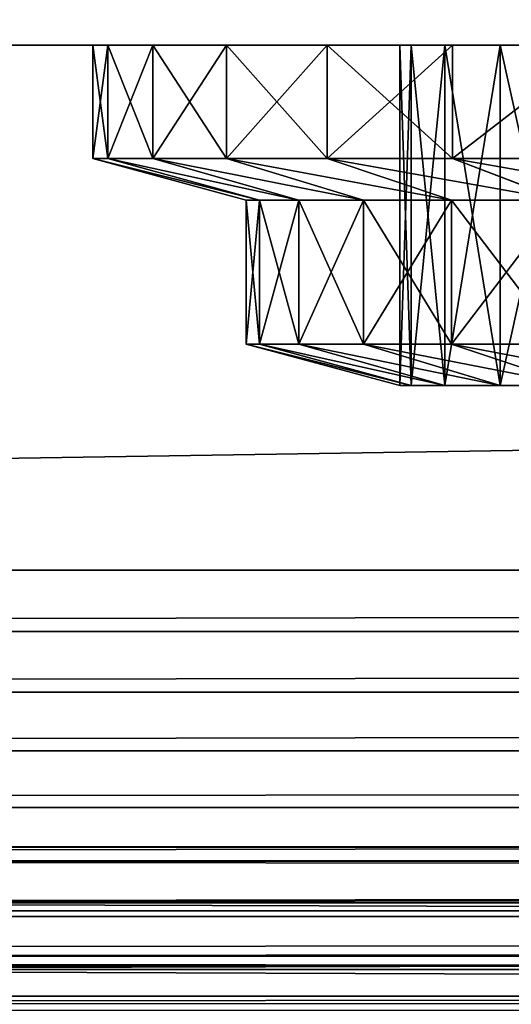
# Model space of a CAD drawing. Units: inches. Extents: x -1.3 to 34.8, y -2.1 to 40.2.
# Drawn here: x 6.4 to 7, y 13.4 to 14.5 of the extents above; entities that cross this region are included whole.
import ezdxf

# ---------------------------------------------------------------- set-up
doc = ezdxf.new("R2010")
doc.units = ezdxf.units.IN
doc.header["$MEASUREMENT"] = 0
doc.layers.get('0').update_dxf_attribs({"true_color": 0xff5454})

# ---------------------------------------------------------------- blocks, each defined once
blk = doc.blocks.new('VK_Knob_2')
at = {"color": 253, "true_color": 0xb3b3b3}
for p, q in [((0, 1.5, 1.25), (0.0154, 1.5, 1.4455)), ((0.0154, 1.5, 1.0545), (0, 1.5, 1.25)), ((0.0154, 1.5, 1.4455), (0.0612, 1.5, 1.6363)), ((0.0612, 1.5, 0.8637), (0.0154, 1.5, 1.0545)), ((0.0612, 1.5, 1.6363), (0.1362, 1.5, 1.8175)), ((0.1362, 1.5, 0.6825), (0.0612, 1.5, 0.8637)), ((0.1362, 1.5, 1.8175), (0.2387, 1.5, 1.9847)), ((0.2387, 1.5, 0.5153), (0.1362, 1.5, 0.6825)), ((0.2387, 1.5, 1.9847), (0.3661, 1.5, 2.1339)), ((0.3661, 1.5, 0.3661), (0.2387, 1.5, 0.5153)), ((0.324, 1.5, 1.1033), (0.3125, 1.5, 1.25)), ((0.3125, 1.5, 1.25), (0.324, 1.5, 1.3967)), ((0.3584, 1.5, 0.9603), (0.324, 1.5, 1.1033)), ((0.324, 1.5, 1.3967), (0.3584, 1.5, 1.5397)), ((0.4147, 1.5, 0.8244), (0.3584, 1.5, 0.9603)), ((0.3584, 1.5, 1.5397), (0.4147, 1.5, 1.6756)), ((0.3661, 1.5, 2.1339), (0.5153, 1.5, 2.2613)), ((0.5153, 1.5, 0.2387), (0.3661, 1.5, 0.3661)), ((0.4915, 1.5, 0.699), (0.4147, 1.5, 0.8244)), ((0.4147, 1.5, 1.6756), (0.4915, 1.5, 1.801)), ((0, 1.375, 1.25), (0.0154, 1.375, 1.0545)), ((0.0154, 1.375, 1.4455), (0, 1.375, 1.25)), ((0.0154, 1.375, 1.0545), (0.0612, 1.375, 0.8637)), ((0.0612, 1.375, 1.6363), (0.0154, 1.375, 1.4455)), ((0.0612, 1.375, 0.8637), (0.1362, 1.375, 0.6825)), ((0.1362, 1.375, 1.8175), (0.0612, 1.375, 1.6363)), ((0.2387, 1.375, 1.9847), (0.1362, 1.375, 1.8175)), ((0.1362, 1.375, 0.6825), (0.2387, 1.375, 0.5153)), ((0.3661, 1.375, 2.1339), (0.2387, 1.375, 1.9847)), ((0.2387, 1.375, 0.5153), (0.3661, 1.375, 0.3661)), ((0.5153, 1.375, 2.2613), (0.3661, 1.375, 2.1339)), ((0.3661, 1.375, 0.3661), (0.5153, 1.375, 0.2387)), ((0.1697, 1.3293, 1.0789), (0.1562, 1.3293, 1.25)), ((0.1562, 1.3293, 1.25), (0.1697, 1.3293, 1.4211)), ((0.2098, 1.3293, 0.912), (0.1697, 1.3293, 1.0789)), ((0.1697, 1.3293, 1.4211), (0.2098, 1.3293, 1.588)), ((0.2755, 1.3293, 0.7534), (0.2098, 1.3293, 0.912)), ((0.2098, 1.3293, 1.588), (0.2755, 1.3293, 1.7466)), ((0.2755, 1.3293, 1.7466), (0.3651, 1.3293, 1.8929)), ((0.3651, 1.3293, 0.6071), (0.2755, 1.3293, 0.7534)), ((0.3651, 1.3293, 1.8929), (0.4766, 1.3293, 2.0234)), ((0.4766, 1.3293, 0.4766), (0.3651, 1.3293, 0.6071)), ((0.1697, 1.1707, 1.0789), (0.1562, 1.1707, 1.25)), ((0.1562, 1.1707, 1.25), (0.1697, 1.1707, 1.4211)), ((0.2098, 1.1707, 0.912), (0.1697, 1.1707, 1.0789)), ((0.1697, 1.1707, 1.4211), (0.2098, 1.1707, 1.588)), ((0.2755, 1.1707, 0.7534), (0.2098, 1.1707, 0.912)), ((0.2098, 1.1707, 1.588), (0.2755, 1.1707, 1.7466)), ((0.3651, 1.1707, 0.6071), (0.2755, 1.1707, 0.7534)), ((0.2755, 1.1707, 1.7466), (0.3651, 1.1707, 1.8929)), ((0.4766, 1.1707, 0.4766), (0.3651, 1.1707, 0.6071)), ((0.3651, 1.1707, 1.8929), (0.4766, 1.1707, 2.0234)), ((0.324, 1.125, 1.1033), (0.3125, 1.125, 1.25)), ((0.3125, 1.125, 1.25), (0.324, 1.125, 1.3967)), ((0.3584, 1.125, 0.9603), (0.324, 1.125, 1.1033)), ((0.324, 1.125, 1.3967), (0.3584, 1.125, 1.5397)), ((0.4147, 1.125, 0.8244), (0.3584, 1.125, 0.9603)), ((0.3584, 1.125, 1.5397), (0.4147, 1.125, 1.6756)), ((0.4915, 1.125, 0.699), (0.4147, 1.125, 0.8244)), ((0.4147, 1.125, 1.6756), (0.4915, 1.125, 1.801))]:
    blk.add_line(p, q, dxfattribs=at)
at = {"color": 9, "true_color": 0xc1c1c1}
for p, q in [((0, 1.375, 1.25), (0, 1.5, 1.25)), ((0.0612, 1.375, 0.8637), (0.0612, 1.5, 0.8637)), ((0.0612, 1.375, 1.6363), (0.0612, 1.5, 1.6363)), ((0.1362, 1.375, 0.6825), (0.1362, 1.5, 0.6825)), ((0.1362, 1.375, 1.8175), (0.1362, 1.5, 1.8175)), ((0.3125, 1.5, 1.25), (0.3125, 1.125, 1.25)), ((0.3584, 1.5, 0.9603), (0.3584, 1.125, 0.9603)), ((0.3584, 1.5, 1.5397), (0.3584, 1.125, 1.5397)), ((0.3661, 1.375, 0.3661), (0.3661, 1.5, 0.3661)), ((0.3661, 1.375, 2.1339), (0.3661, 1.5, 2.1339)), ((0.4147, 1.5, 0.8244), (0.4147, 1.125, 0.8244)), ((0.4147, 1.5, 1.6756), (0.4147, 1.125, 1.6756)), ((0.1562, 1.3293, 1.25), (0, 1.375, 1.25)), ((0.2098, 1.3293, 0.912), (0.0612, 1.375, 0.8637)), ((0.2098, 1.3293, 1.588), (0.0612, 1.375, 1.6363)), ((0.2755, 1.3293, 1.7466), (0.1362, 1.375, 1.8175)), ((0.2755, 1.3293, 0.7534), (0.1362, 1.375, 0.6825)), ((0.4766, 1.3293, 2.0234), (0.3661, 1.375, 2.1339)), ((0.4766, 1.3293, 0.4766), (0.3661, 1.375, 0.3661)), ((0.1562, 1.1707, 1.25), (0.1562, 1.3293, 1.25)), ((0.2098, 1.1707, 0.912), (0.2098, 1.3293, 0.912)), ((0.2098, 1.1707, 1.588), (0.2098, 1.3293, 1.588)), ((0.2755, 1.1707, 0.7534), (0.2755, 1.3293, 0.7534)), ((0.2755, 1.1707, 1.7466), (0.2755, 1.3293, 1.7466)), ((0.3125, 1.125, 1.25), (0.1562, 1.1707, 1.25)), ((0.3584, 1.125, 0.9603), (0.2098, 1.1707, 0.912)), ((0.3584, 1.125, 1.5397), (0.2098, 1.1707, 1.588)), ((0.4147, 1.125, 0.8244), (0.2755, 1.1707, 0.7534)), ((0.4147, 1.125, 1.6756), (0.2755, 1.1707, 1.7466))]:
    blk.add_line(p, q, dxfattribs=at)
at = {"color": 253, "true_color": 0xb3b3b3}
mesh = blk.add_polyface(dxfattribs=at)
corners = [(1.0545, 1.5, 0.0154), (1.4455, 1.5, 0.0154), (1.25, 1.5), (0.8637, 1.5, 0.0612), (1.6363, 1.5, 0.0612), (0.6825, 1.5, 0.1362), (1.8175, 1.5, 0.1362), (0.5153, 1.5, 0.2387), (1.9847, 1.5, 0.2387), (0.3661, 1.5, 0.3661), (1.25, 1.5, 0.3125), (1.1033, 1.5, 0.324), (0.9603, 1.5, 0.3584), (0.8244, 1.5, 0.4147), (0.2387, 1.5, 0.5153), (0.699, 1.5, 0.4915), (0.5871, 1.5, 0.5871), (0.1362, 1.5, 0.6825), (0.4915, 1.5, 0.699), (0.0612, 1.5, 0.8637), (0.4147, 1.5, 0.8244), (0.3584, 1.5, 0.9603), (0.0154, 1.5, 1.0545), (0.324, 1.5, 1.1033), (0, 1.5, 1.25), (0.3125, 1.5, 1.25), (0.0154, 1.5, 1.4455), (0.324, 1.5, 1.3967), (0.3584, 1.5, 1.5397), (0.0612, 1.5, 1.6363), (0.4147, 1.5, 1.6756), (0.1362, 1.5, 1.8175), (0.4915, 1.5, 1.801), (0.5871, 1.5, 1.9129), (0.2387, 1.5, 1.9847), (0.699, 1.5, 2.0085), (0.3661, 1.5, 2.1339), (0.8244, 1.5, 2.0853), (0.9603, 1.5, 2.1416), (0.5153, 1.5, 2.2613), (1.1033, 1.5, 2.176), (1.25, 1.5, 2.1875), (2.1339, 1.5, 0.3661), (1.3967, 1.5, 0.324), (1.5397, 1.5, 0.3584), (1.6756, 1.5, 0.4147), (2.2613, 1.5, 0.5153), (1.801, 1.5, 0.4915), (1.9129, 1.5, 0.5871), (2.3638, 1.5, 0.6825), (2.0085, 1.5, 0.699), (2.4388, 1.5, 0.8637), (2.0853, 1.5, 0.8244), (2.1416, 1.5, 0.9603), (2.4846, 1.5, 1.0545), (2.176, 1.5, 1.1033), (2.5, 1.5, 1.25), (2.1875, 1.5, 1.25), (2.176, 1.5, 1.3967), (2.4846, 1.5, 1.4455), (2.1416, 1.5, 1.5397), (2.4388, 1.5, 1.6363), (2.0853, 1.5, 1.6756), (2.3638, 1.5, 1.8175), (2.0085, 1.5, 1.801), (1.9129, 1.5, 1.9129), (2.2613, 1.5, 1.9847), (1.801, 1.5, 2.0085), (2.1339, 1.5, 2.1339), (1.6756, 1.5, 2.0853), (1.5397, 1.5, 2.1416), (1.9847, 1.5, 2.2613), (1.3967, 1.5, 2.176), (0.6825, 1.5, 2.3638), (1.8175, 1.5, 2.3638), (0.8637, 1.5, 2.4388), (1.6363, 1.5, 2.4388), (1.0545, 1.5, 2.4846), (1.4455, 1.5, 2.4846), (1.25, 1.5, 2.5)]
mesh.append_faces([[corners[k] for k in face] for face in [(0, 1, 2), (78, 77, 79)]], dxfattribs={"vtx0": -1, "color": 253})
mesh.append_faces([[corners[k] for k in face] for face in [(1, 3, 4), (4, 5, 6), (6, 7, 8), (10, 9, 11), (11, 9, 12), (12, 9, 13), (13, 14, 15), (15, 14, 16), (16, 17, 18), (18, 19, 20), (20, 19, 21), (21, 22, 23), (23, 24, 25), (25, 26, 27), (27, 26, 28), (28, 29, 30), (30, 31, 32), (32, 31, 33), (33, 34, 35), (35, 36, 37), (37, 36, 38), (38, 39, 40), (40, 39, 41), (42, 45, 46), (46, 48, 49), (49, 50, 51), (51, 53, 54), (54, 55, 56), (56, 58, 59), (59, 60, 61), (61, 62, 63), (63, 65, 66), (66, 67, 68), (68, 70, 71), (71, 73, 74), (74, 75, 76), (76, 77, 78)]], dxfattribs={"vtx0": -1, "vtx1": -1, "color": 253})
mesh.append_faces([[corners[k] for k in face] for face in [(8, 9, 10), (71, 41, 39)]], dxfattribs={"vtx0": -1, "vtx1": -1, "vtx2": -1, "color": 253})
mesh.append_faces([[corners[k] for k in face] for face in [(1, 0, 3), (4, 3, 5), (6, 5, 7), (8, 7, 9), (13, 9, 14), (16, 14, 17), (18, 17, 19), (21, 19, 22), (23, 22, 24), (25, 24, 26), (28, 26, 29), (30, 29, 31), (33, 31, 34), (35, 34, 36), (38, 36, 39), (10, 42, 8), (42, 10, 43), (42, 43, 44), (42, 44, 45), (46, 45, 47), (46, 47, 48), (49, 48, 50), (51, 50, 52), (51, 52, 53), (54, 53, 55), (56, 55, 57), (56, 57, 58), (59, 58, 60), (61, 60, 62), (63, 62, 64), (63, 64, 65), (66, 65, 67), (68, 67, 69), (68, 69, 70), (71, 70, 72), (71, 72, 41), (71, 39, 73), (74, 73, 75), (76, 75, 77)]], dxfattribs={"vtx0": -1, "vtx2": -1, "color": 253})
mesh = blk.add_polyface(dxfattribs=at)
corners = [(0, 1.5, 1.25), (0.0154, 1.375, 1.0545), (0, 1.375, 1.25), (0.0154, 1.5, 1.0545)]
mesh.append_faces([[corners[k] for k in face] for face in [(0, 1, 2), (1, 0, 3)]], dxfattribs={"vtx0": -1, "color": 253})
mesh = blk.add_polyface(dxfattribs=at)
corners = [(0.0154, 1.5, 1.4455), (0, 1.375, 1.25), (0.0154, 1.375, 1.4455), (0, 1.5, 1.25)]
mesh.append_faces([[corners[k] for k in face] for face in [(0, 1, 2), (1, 0, 3)]], dxfattribs={"vtx0": -1, "color": 253})
mesh = blk.add_polyface(dxfattribs=at)
corners = [(0.0154, 1.5, 1.0545), (0.0612, 1.375, 0.8637), (0.0154, 1.375, 1.0545), (0.0612, 1.5, 0.8637)]
mesh.append_faces([[corners[k] for k in face] for face in [(0, 1, 2), (1, 0, 3)]], dxfattribs={"vtx0": -1, "color": 253})
mesh = blk.add_polyface(dxfattribs=at)
corners = [(0.0612, 1.5, 1.6363), (0.0154, 1.375, 1.4455), (0.0612, 1.375, 1.6363), (0.0154, 1.5, 1.4455)]
mesh.append_faces([[corners[k] for k in face] for face in [(0, 1, 2), (1, 0, 3)]], dxfattribs={"vtx0": -1, "color": 253})
mesh = blk.add_polyface(dxfattribs=at)
corners = [(0.0612, 1.5, 0.8637), (0.1362, 1.375, 0.6825), (0.0612, 1.375, 0.8637), (0.1362, 1.5, 0.6825)]
mesh.append_faces([[corners[k] for k in face] for face in [(0, 1, 2), (1, 0, 3)]], dxfattribs={"vtx0": -1, "color": 253})
mesh = blk.add_polyface(dxfattribs=at)
corners = [(0.1362, 1.5, 1.8175), (0.0612, 1.375, 1.6363), (0.1362, 1.375, 1.8175), (0.0612, 1.5, 1.6363)]
mesh.append_faces([[corners[k] for k in face] for face in [(0, 1, 2), (1, 0, 3)]], dxfattribs={"vtx0": -1, "color": 253})
mesh = blk.add_polyface(dxfattribs=at)
corners = [(0.1362, 1.5, 0.6825), (0.2387, 1.375, 0.5153), (0.1362, 1.375, 0.6825), (0.2387, 1.5, 0.5153)]
mesh.append_faces([[corners[k] for k in face] for face in [(0, 1, 2), (1, 0, 3)]], dxfattribs={"vtx0": -1, "color": 253})
mesh = blk.add_polyface(dxfattribs=at)
corners = [(0.2387, 1.5, 1.9847), (0.1362, 1.375, 1.8175), (0.2387, 1.375, 1.9847), (0.1362, 1.5, 1.8175)]
mesh.append_faces([[corners[k] for k in face] for face in [(0, 1, 2), (1, 0, 3)]], dxfattribs={"vtx0": -1, "color": 253})
mesh = blk.add_polyface(dxfattribs=at)
corners = [(0.2387, 1.5, 0.5153), (0.3661, 1.375, 0.3661), (0.2387, 1.375, 0.5153), (0.3661, 1.5, 0.3661)]
mesh.append_faces([[corners[k] for k in face] for face in [(0, 1, 2), (1, 0, 3)]], dxfattribs={"vtx0": -1, "color": 253})
mesh = blk.add_polyface(dxfattribs=at)
corners = [(0.3661, 1.5, 2.1339), (0.2387, 1.375, 1.9847), (0.3661, 1.375, 2.1339), (0.2387, 1.5, 1.9847)]
mesh.append_faces([[corners[k] for k in face] for face in [(0, 1, 2), (1, 0, 3)]], dxfattribs={"vtx0": -1, "color": 253})
mesh = blk.add_polyface(dxfattribs=at)
corners = [(0.324, 1.5, 1.1033), (0.3125, 1.125, 1.25), (0.324, 1.125, 1.1033), (0.3125, 1.5, 1.25)]
mesh.append_faces([[corners[k] for k in face] for face in [(0, 1, 2), (1, 0, 3)]], dxfattribs={"vtx0": -1, "color": 253})
mesh = blk.add_polyface(dxfattribs=at)
corners = [(0.3125, 1.5, 1.25), (0.324, 1.125, 1.3967), (0.3125, 1.125, 1.25), (0.324, 1.5, 1.3967)]
mesh.append_faces([[corners[k] for k in face] for face in [(0, 1, 2), (1, 0, 3)]], dxfattribs={"vtx0": -1, "color": 253})
mesh = blk.add_polyface(dxfattribs=at)
corners = [(0.3584, 1.5, 0.9603), (0.324, 1.125, 1.1033), (0.3584, 1.125, 0.9603), (0.324, 1.5, 1.1033)]
mesh.append_faces([[corners[k] for k in face] for face in [(0, 1, 2), (1, 0, 3)]], dxfattribs={"vtx0": -1, "color": 253})
mesh = blk.add_polyface(dxfattribs=at)
corners = [(0.324, 1.5, 1.3967), (0.3584, 1.125, 1.5397), (0.324, 1.125, 1.3967), (0.3584, 1.5, 1.5397)]
mesh.append_faces([[corners[k] for k in face] for face in [(0, 1, 2), (1, 0, 3)]], dxfattribs={"vtx0": -1, "color": 253})
mesh = blk.add_polyface(dxfattribs=at)
corners = [(0.4147, 1.5, 0.8244), (0.3584, 1.125, 0.9603), (0.4147, 1.125, 0.8244), (0.3584, 1.5, 0.9603)]
mesh.append_faces([[corners[k] for k in face] for face in [(0, 1, 2), (1, 0, 3)]], dxfattribs={"vtx0": -1, "color": 253})
mesh = blk.add_polyface(dxfattribs=at)
corners = [(0.3584, 1.5, 1.5397), (0.4147, 1.125, 1.6756), (0.3584, 1.125, 1.5397), (0.4147, 1.5, 1.6756)]
mesh.append_faces([[corners[k] for k in face] for face in [(0, 1, 2), (1, 0, 3)]], dxfattribs={"vtx0": -1, "color": 253})
mesh = blk.add_polyface(dxfattribs=at)
corners = [(0.5153, 1.5, 0.2387), (0.3661, 1.375, 0.3661), (0.3661, 1.5, 0.3661), (0.5153, 1.375, 0.2387)]
mesh.append_faces([[corners[k] for k in face] for face in [(0, 1, 2), (1, 0, 3)]], dxfattribs={"vtx0": -1, "color": 253})
mesh = blk.add_polyface(dxfattribs=at)
corners = [(0.3661, 1.375, 2.1339), (0.5153, 1.5, 2.2613), (0.3661, 1.5, 2.1339), (0.5153, 1.375, 2.2613)]
mesh.append_faces([[corners[k] for k in face] for face in [(0, 1, 2), (1, 0, 3)]], dxfattribs={"vtx0": -1, "color": 253})
mesh = blk.add_polyface(dxfattribs=at)
corners = [(0.4915, 1.5, 0.699), (0.4147, 1.125, 0.8244), (0.4915, 1.125, 0.699), (0.4147, 1.5, 0.8244)]
mesh.append_faces([[corners[k] for k in face] for face in [(0, 1, 2), (1, 0, 3)]], dxfattribs={"vtx0": -1, "color": 253})
mesh = blk.add_polyface(dxfattribs=at)
corners = [(0.4147, 1.5, 1.6756), (0.4915, 1.125, 1.801), (0.4147, 1.125, 1.6756), (0.4915, 1.5, 1.801)]
mesh.append_faces([[corners[k] for k in face] for face in [(0, 1, 2), (1, 0, 3)]], dxfattribs={"vtx0": -1, "color": 253})
mesh = blk.add_polyface(dxfattribs=at)
corners = [(0.1697, 1.3293, 1.0789), (0, 1.375, 1.25), (0.0154, 1.375, 1.0545), (0.1562, 1.3293, 1.25)]
mesh.append_faces([[corners[k] for k in face] for face in [(0, 1, 2), (1, 0, 3)]], dxfattribs={"vtx0": -1, "color": 253})
mesh = blk.add_polyface(dxfattribs=at)
corners = [(0.1697, 1.3293, 1.4211), (0, 1.375, 1.25), (0.1562, 1.3293, 1.25), (0.0154, 1.375, 1.4455)]
mesh.append_faces([[corners[k] for k in face] for face in [(0, 1, 2), (1, 0, 3)]], dxfattribs={"vtx0": -1, "color": 253})
mesh = blk.add_polyface(dxfattribs=at)
corners = [(0.2098, 1.3293, 0.912), (0.0154, 1.375, 1.0545), (0.0612, 1.375, 0.8637), (0.1697, 1.3293, 1.0789)]
mesh.append_faces([[corners[k] for k in face] for face in [(0, 1, 2), (1, 0, 3)]], dxfattribs={"vtx0": -1, "color": 253})
mesh = blk.add_polyface(dxfattribs=at)
corners = [(0.2098, 1.3293, 1.588), (0.0154, 1.375, 1.4455), (0.1697, 1.3293, 1.4211), (0.0612, 1.375, 1.6363)]
mesh.append_faces([[corners[k] for k in face] for face in [(0, 1, 2), (1, 0, 3)]], dxfattribs={"vtx0": -1, "color": 253})
mesh = blk.add_polyface(dxfattribs=at)
corners = [(0.2755, 1.3293, 0.7534), (0.0612, 1.375, 0.8637), (0.1362, 1.375, 0.6825), (0.2098, 1.3293, 0.912)]
mesh.append_faces([[corners[k] for k in face] for face in [(0, 1, 2), (1, 0, 3)]], dxfattribs={"vtx0": -1, "color": 253})
mesh = blk.add_polyface(dxfattribs=at)
corners = [(0.2755, 1.3293, 1.7466), (0.0612, 1.375, 1.6363), (0.2098, 1.3293, 1.588), (0.1362, 1.375, 1.8175)]
mesh.append_faces([[corners[k] for k in face] for face in [(0, 1, 2), (1, 0, 3)]], dxfattribs={"vtx0": -1, "color": 253})
mesh = blk.add_polyface(dxfattribs=at)
corners = [(0.3651, 1.3293, 0.6071), (0.1362, 1.375, 0.6825), (0.2387, 1.375, 0.5153), (0.2755, 1.3293, 0.7534)]
mesh.append_faces([[corners[k] for k in face] for face in [(0, 1, 2), (1, 0, 3)]], dxfattribs={"vtx0": -1, "color": 253})
mesh = blk.add_polyface(dxfattribs=at)
corners = [(0.3651, 1.3293, 1.8929), (0.1362, 1.375, 1.8175), (0.2755, 1.3293, 1.7466), (0.2387, 1.375, 1.9847)]
mesh.append_faces([[corners[k] for k in face] for face in [(0, 1, 2), (1, 0, 3)]], dxfattribs={"vtx0": -1, "color": 253})
mesh = blk.add_polyface(dxfattribs=at)
corners = [(0.4766, 1.3293, 0.4766), (0.2387, 1.375, 0.5153), (0.3661, 1.375, 0.3661), (0.3651, 1.3293, 0.6071)]
mesh.append_faces([[corners[k] for k in face] for face in [(0, 1, 2), (1, 0, 3)]], dxfattribs={"vtx0": -1, "color": 253})
mesh = blk.add_polyface(dxfattribs=at)
corners = [(0.4766, 1.3293, 2.0234), (0.2387, 1.375, 1.9847), (0.3651, 1.3293, 1.8929), (0.3661, 1.375, 2.1339)]
mesh.append_faces([[corners[k] for k in face] for face in [(0, 1, 2), (1, 0, 3)]], dxfattribs={"vtx0": -1, "color": 253})
mesh = blk.add_polyface(dxfattribs=at)
corners = [(0.6071, 1.3293, 0.3651), (0.3661, 1.375, 0.3661), (0.5153, 1.375, 0.2387), (0.4766, 1.3293, 0.4766)]
mesh.append_faces([[corners[k] for k in face] for face in [(0, 1, 2), (1, 0, 3)]], dxfattribs={"vtx0": -1, "color": 253})
mesh = blk.add_polyface(dxfattribs=at)
corners = [(0.6071, 1.3293, 2.1349), (0.3661, 1.375, 2.1339), (0.4766, 1.3293, 2.0234), (0.5153, 1.375, 2.2613)]
mesh.append_faces([[corners[k] for k in face] for face in [(0, 1, 2), (1, 0, 3)]], dxfattribs={"vtx0": -1, "color": 253})
mesh = blk.add_polyface(dxfattribs=at)
corners = [(0.1562, 1.3293, 1.25), (0.1697, 1.1707, 1.0789), (0.1562, 1.1707, 1.25), (0.1697, 1.3293, 1.0789)]
mesh.append_faces([[corners[k] for k in face] for face in [(0, 1, 2), (1, 0, 3)]], dxfattribs={"vtx0": -1, "color": 253})
mesh = blk.add_polyface(dxfattribs=at)
corners = [(0.1697, 1.3293, 1.4211), (0.1562, 1.1707, 1.25), (0.1697, 1.1707, 1.4211), (0.1562, 1.3293, 1.25)]
mesh.append_faces([[corners[k] for k in face] for face in [(0, 1, 2), (1, 0, 3)]], dxfattribs={"vtx0": -1, "color": 253})
mesh = blk.add_polyface(dxfattribs=at)
corners = [(0.1697, 1.3293, 1.0789), (0.2098, 1.1707, 0.912), (0.1697, 1.1707, 1.0789), (0.2098, 1.3293, 0.912)]
mesh.append_faces([[corners[k] for k in face] for face in [(0, 1, 2), (1, 0, 3)]], dxfattribs={"vtx0": -1, "color": 253})
mesh = blk.add_polyface(dxfattribs=at)
corners = [(0.2098, 1.3293, 1.588), (0.1697, 1.1707, 1.4211), (0.2098, 1.1707, 1.588), (0.1697, 1.3293, 1.4211)]
mesh.append_faces([[corners[k] for k in face] for face in [(0, 1, 2), (1, 0, 3)]], dxfattribs={"vtx0": -1, "color": 253})
mesh = blk.add_polyface(dxfattribs=at)
corners = [(0.2098, 1.3293, 0.912), (0.2755, 1.1707, 0.7534), (0.2098, 1.1707, 0.912), (0.2755, 1.3293, 0.7534)]
mesh.append_faces([[corners[k] for k in face] for face in [(0, 1, 2), (1, 0, 3)]], dxfattribs={"vtx0": -1, "color": 253})
mesh = blk.add_polyface(dxfattribs=at)
corners = [(0.2755, 1.3293, 1.7466), (0.2098, 1.1707, 1.588), (0.2755, 1.1707, 1.7466), (0.2098, 1.3293, 1.588)]
mesh.append_faces([[corners[k] for k in face] for face in [(0, 1, 2), (1, 0, 3)]], dxfattribs={"vtx0": -1, "color": 253})
mesh = blk.add_polyface(dxfattribs=at)
corners = [(0.2755, 1.3293, 0.7534), (0.3651, 1.1707, 0.6071), (0.2755, 1.1707, 0.7534), (0.3651, 1.3293, 0.6071)]
mesh.append_faces([[corners[k] for k in face] for face in [(0, 1, 2), (1, 0, 3)]], dxfattribs={"vtx0": -1, "color": 253})
mesh = blk.add_polyface(dxfattribs=at)
corners = [(0.3651, 1.3293, 1.8929), (0.2755, 1.1707, 1.7466), (0.3651, 1.1707, 1.8929), (0.2755, 1.3293, 1.7466)]
mesh.append_faces([[corners[k] for k in face] for face in [(0, 1, 2), (1, 0, 3)]], dxfattribs={"vtx0": -1, "color": 253})
mesh = blk.add_polyface(dxfattribs=at)
corners = [(0.3651, 1.3293, 0.6071), (0.4766, 1.1707, 0.4766), (0.3651, 1.1707, 0.6071), (0.4766, 1.3293, 0.4766)]
mesh.append_faces([[corners[k] for k in face] for face in [(0, 1, 2), (1, 0, 3)]], dxfattribs={"vtx0": -1, "color": 253})
mesh = blk.add_polyface(dxfattribs=at)
corners = [(0.4766, 1.3293, 2.0234), (0.3651, 1.1707, 1.8929), (0.4766, 1.1707, 2.0234), (0.3651, 1.3293, 1.8929)]
mesh.append_faces([[corners[k] for k in face] for face in [(0, 1, 2), (1, 0, 3)]], dxfattribs={"vtx0": -1, "color": 253})
mesh = blk.add_polyface(dxfattribs=at)
corners = [(0.324, 1.125, 1.1033), (0.1562, 1.1707, 1.25), (0.1697, 1.1707, 1.0789), (0.3125, 1.125, 1.25)]
mesh.append_faces([[corners[k] for k in face] for face in [(0, 1, 2), (1, 0, 3)]], dxfattribs={"vtx0": -1, "color": 253})
mesh = blk.add_polyface(dxfattribs=at)
corners = [(0.324, 1.125, 1.3967), (0.1562, 1.1707, 1.25), (0.3125, 1.125, 1.25), (0.1697, 1.1707, 1.4211)]
mesh.append_faces([[corners[k] for k in face] for face in [(0, 1, 2), (1, 0, 3)]], dxfattribs={"vtx0": -1, "color": 253})
mesh = blk.add_polyface(dxfattribs=at)
corners = [(0.3584, 1.125, 0.9603), (0.1697, 1.1707, 1.0789), (0.2098, 1.1707, 0.912), (0.324, 1.125, 1.1033)]
mesh.append_faces([[corners[k] for k in face] for face in [(0, 1, 2), (1, 0, 3)]], dxfattribs={"vtx0": -1, "color": 253})
mesh = blk.add_polyface(dxfattribs=at)
corners = [(0.3584, 1.125, 1.5397), (0.1697, 1.1707, 1.4211), (0.324, 1.125, 1.3967), (0.2098, 1.1707, 1.588)]
mesh.append_faces([[corners[k] for k in face] for face in [(0, 1, 2), (1, 0, 3)]], dxfattribs={"vtx0": -1, "color": 253})
mesh = blk.add_polyface(dxfattribs=at)
corners = [(0.4147, 1.125, 0.8244), (0.2098, 1.1707, 0.912), (0.2755, 1.1707, 0.7534), (0.3584, 1.125, 0.9603)]
mesh.append_faces([[corners[k] for k in face] for face in [(0, 1, 2), (1, 0, 3)]], dxfattribs={"vtx0": -1, "color": 253})
mesh = blk.add_polyface(dxfattribs=at)
corners = [(0.4147, 1.125, 1.6756), (0.2098, 1.1707, 1.588), (0.3584, 1.125, 1.5397), (0.2755, 1.1707, 1.7466)]
mesh.append_faces([[corners[k] for k in face] for face in [(0, 1, 2), (1, 0, 3)]], dxfattribs={"vtx0": -1, "color": 253})
mesh = blk.add_polyface(dxfattribs=at)
corners = [(0.4915, 1.125, 0.699), (0.2755, 1.1707, 0.7534), (0.3651, 1.1707, 0.6071), (0.4147, 1.125, 0.8244)]
mesh.append_faces([[corners[k] for k in face] for face in [(0, 1, 2), (1, 0, 3)]], dxfattribs={"vtx0": -1, "color": 253})
mesh = blk.add_polyface(dxfattribs=at)
corners = [(0.4915, 1.125, 1.801), (0.2755, 1.1707, 1.7466), (0.4147, 1.125, 1.6756), (0.3651, 1.1707, 1.8929)]
mesh.append_faces([[corners[k] for k in face] for face in [(0, 1, 2), (1, 0, 3)]], dxfattribs={"vtx0": -1, "color": 253})
mesh = blk.add_polyface(dxfattribs=at)
corners = [(0.5871, 1.125, 0.5871), (0.3651, 1.1707, 0.6071), (0.4766, 1.1707, 0.4766), (0.4915, 1.125, 0.699)]
mesh.append_faces([[corners[k] for k in face] for face in [(0, 1, 2), (1, 0, 3)]], dxfattribs={"vtx0": -1, "color": 253})
mesh = blk.add_polyface(dxfattribs=at)
corners = [(0.5871, 1.125, 1.9129), (0.3651, 1.1707, 1.8929), (0.4915, 1.125, 1.801), (0.4766, 1.1707, 2.0234)]
mesh.append_faces([[corners[k] for k in face] for face in [(0, 1, 2), (1, 0, 3)]], dxfattribs={"vtx0": -1, "color": 253})
blk = doc.blocks.new('VK_Body_Metal_Part_6')
for p, q in [((47.875, 2.3125, 6.2319), (14.5669, 2.3125, 6.2319)), ((47.875, 1.7344, 6.2319), (14.5669, 1.7344, 6.2319)), ((47.875, 1.6669, 6.2349), (14.5669, 1.6669, 6.2349)), ((47.875, 1.6001, 6.2458), (14.5669, 1.6001, 6.2458)), ((47.875, 1.5352, 6.2644), (14.5669, 1.5352, 6.2644)), ((47.875, 1.4728, 6.2904), (14.5669, 1.4728, 6.2904)), ((47.875, 1.4138, 6.3235), (14.5669, 1.4138, 6.3235)), ((47.875, 1.3591, 6.3632), (14.5669, 1.3591, 6.3632)), ((47.875, 1.3531, 8.125), (14.5669, 1.3531, 8.125)), ((47.875, 1.3094, 6.409), (14.5669, 1.3094, 6.409)), ((47.875, 1.2982, 8.016), (14.5669, 1.2982, 8.016)), ((47.875, 1.2653, 6.4603), (14.5669, 1.2653, 6.4603))]:
    blk.add_line(p, q)
at = {"color": 9, "true_color": 0xc1c1c1}
blk.add_line((15.5512, 2.3125, 1.125), (46.8907, 2.3125, 1.125), dxfattribs=at)
mesh = blk.add_polyface(dxfattribs=at)
corners = [(47.875, 1.3531, 8.125), (14.5669, 3.75, 8.125), (14.5669, 1.3531, 8.125), (15.3169, 3.75, 8.125), (46.7472, 3.75, 8.125), (47.125, 3.75, 8.125), (47.875, 3.75, 8.125)]
mesh.append_faces([[corners[k] for k in face] for face in [(0, 1, 2), (5, 0, 6)]], dxfattribs={"vtx0": -1, "color": 9})
mesh.append_faces([[corners[k] for k in face] for face in [(1, 0, 3), (3, 0, 4), (4, 0, 5)]], dxfattribs={"vtx0": -1, "vtx1": -1, "color": 9})
at = {"color": 250, "true_color": 0x1d1e1d}
mesh = blk.add_polyface(dxfattribs=at)
corners = [(46.7472, 3.75, 1.125), (15.5512, 2.3125, 1.125), (15.5512, 3.75, 1.125), (46.8907, 2.3125, 1.125), (46.8907, 3.75, 1.125)]
mesh.append_faces([[corners[k] for k in face] for face in [(0, 1, 2), (3, 0, 4)]], dxfattribs={"vtx0": -1, "color": 250})
mesh.append_faces([[corners[k] for k in face] for face in [(1, 0, 3)]], dxfattribs={"vtx0": -1, "vtx1": -1, "color": 250})
at = {"color": 9, "true_color": 0xc1c1c1}
mesh = blk.add_polyface(dxfattribs=at)
corners = [(47.875, 2.3125, 6.2319), (46.8907, 2.3125, 1.125), (47.875, 2.3125, 1.125), (15.5512, 2.3125, 1.125), (14.5669, 2.3125, 1.125), (14.5669, 2.3125, 6.2319)]
mesh.append_faces([[corners[k] for k in face] for face in [(0, 1, 2), (4, 0, 5)]], dxfattribs={"vtx0": -1, "color": 9})
mesh.append_faces([[corners[k] for k in face] for face in [(1, 0, 3), (3, 0, 4)]], dxfattribs={"vtx0": -1, "vtx1": -1, "color": 9})
mesh = blk.add_polyface()
corners = [(47.875, 2.3125, 6.2319), (14.5669, 1.7344, 6.2319), (14.5669, 2.3125, 6.2319), (47.875, 1.7344, 6.2319)]
mesh.append_faces([[corners[k] for k in face] for face in [(0, 1, 2), (1, 0, 3)]], dxfattribs={"vtx0": -1})
mesh = blk.add_polyface(dxfattribs=at)
corners = [(47.875, 1.7344, 6.2319), (14.5669, 1.6669, 6.2349), (14.5669, 1.7344, 6.2319), (47.875, 1.6669, 6.2349)]
mesh.append_faces([[corners[k] for k in face] for face in [(0, 1, 2), (1, 0, 3)]], dxfattribs={"vtx0": -1, "color": 9})
mesh = blk.add_polyface(dxfattribs=at)
corners = [(47.875, 1.6669, 6.2349), (14.5669, 1.6001, 6.2458), (14.5669, 1.6669, 6.2349), (47.875, 1.6001, 6.2458)]
mesh.append_faces([[corners[k] for k in face] for face in [(0, 1, 2), (1, 0, 3)]], dxfattribs={"vtx0": -1, "color": 9})
mesh = blk.add_polyface(dxfattribs=at)
corners = [(47.875, 1.6001, 6.2458), (14.5669, 1.5352, 6.2644), (14.5669, 1.6001, 6.2458), (47.875, 1.5352, 6.2644)]
mesh.append_faces([[corners[k] for k in face] for face in [(0, 1, 2), (1, 0, 3)]], dxfattribs={"vtx0": -1, "color": 9})
mesh = blk.add_polyface(dxfattribs=at)
corners = [(47.875, 1.5352, 6.2644), (14.5669, 1.4728, 6.2904), (14.5669, 1.5352, 6.2644), (47.875, 1.4728, 6.2904)]
mesh.append_faces([[corners[k] for k in face] for face in [(0, 1, 2), (1, 0, 3)]], dxfattribs={"vtx0": -1, "color": 9})
mesh = blk.add_polyface(dxfattribs=at)
corners = [(47.875, 1.4728, 6.2904), (14.5669, 1.4138, 6.3235), (14.5669, 1.4728, 6.2904), (47.875, 1.4138, 6.3235)]
mesh.append_faces([[corners[k] for k in face] for face in [(0, 1, 2), (1, 0, 3)]], dxfattribs={"vtx0": -1, "color": 9})
mesh = blk.add_polyface(dxfattribs=at)
corners = [(47.875, 1.4138, 6.3235), (14.5669, 1.3591, 6.3632), (14.5669, 1.4138, 6.3235), (47.875, 1.3591, 6.3632)]
mesh.append_faces([[corners[k] for k in face] for face in [(0, 1, 2), (1, 0, 3)]], dxfattribs={"vtx0": -1, "color": 9})
mesh = blk.add_polyface(dxfattribs=at)
corners = [(47.875, 1.3591, 6.3632), (14.5669, 1.3094, 6.409), (14.5669, 1.3591, 6.3632), (47.875, 1.3094, 6.409)]
mesh.append_faces([[corners[k] for k in face] for face in [(0, 1, 2), (1, 0, 3)]], dxfattribs={"vtx0": -1, "color": 9})
mesh = blk.add_polyface(dxfattribs=at)
corners = [(47.875, 1.3531, 8.125), (14.5669, 1.2982, 8.016), (47.875, 1.2982, 8.016), (14.5669, 1.3531, 8.125)]
mesh.append_faces([[corners[k] for k in face] for face in [(0, 1, 2), (1, 0, 3)]], dxfattribs={"vtx0": -1, "color": 9})
mesh = blk.add_polyface(dxfattribs=at)
corners = [(47.875, 1.2653, 6.4603), (14.5669, 1.3094, 6.409), (47.875, 1.3094, 6.409), (14.5669, 1.2653, 6.4603)]
mesh.append_faces([[corners[k] for k in face] for face in [(0, 1, 2), (1, 0, 3)]], dxfattribs={"vtx0": -1, "color": 9})
mesh = blk.add_polyface(dxfattribs=at)
corners = [(47.875, 1.2982, 8.016), (14.5669, 1.2499, 7.9039), (47.875, 1.2499, 7.9039), (14.5669, 1.2982, 8.016)]
mesh.append_faces([[corners[k] for k in face] for face in [(0, 1, 2), (1, 0, 3)]], dxfattribs={"vtx0": -1, "color": 9})
mesh = blk.add_polyface(dxfattribs=at)
corners = [(47.875, 1.2275, 6.5163), (14.5669, 1.2653, 6.4603), (47.875, 1.2653, 6.4603), (14.5669, 1.2471, 6.4873), (14.5669, 1.2275, 6.5163)]
mesh.append_faces([[corners[k] for k in face] for face in [(0, 1, 2), (3, 0, 4)]], dxfattribs={"vtx0": -1, "color": 9})
mesh.append_faces([[corners[k] for k in face] for face in [(1, 0, 3)]], dxfattribs={"vtx0": -1, "vtx1": -1, "color": 9})
blk = doc.blocks.new('VK_Handle1_3')
for p, q in [((0, 1.02212, 0.51106), (15.5, 1.02212, 0.51106)), ((0, 1.0047, 0.37879), (15.5, 1.0047, 0.37879)), ((0, 1.0047, 0.64333), (15.5, 1.0047, 0.64333)), ((0, 0.95365, 0.25553), (15.5, 0.95365, 0.25553)), ((0, 0.95365, 0.76659), (15.5, 0.95365, 0.76659)), ((0, 0.87243, 0.14969), (15.5, 0.87243, 0.14969)), ((0, 0.87243, 0.87243), (15.5, 0.87243, 0.87243))]:
    blk.add_line(p, q)
mesh = blk.add_polyface()
corners = [(0, 1.02212, 0.51106), (15.5, 1.0047, 0.37879), (0, 1.0047, 0.37879), (15.5, 1.02212, 0.51106)]
mesh.append_faces([[corners[k] for k in face] for face in [(0, 1, 2), (1, 0, 3)]], dxfattribs={"vtx0": -1})
mesh = blk.add_polyface()
corners = [(0, 1.0047, 0.64333), (15.5, 1.02212, 0.51106), (0, 1.02212, 0.51106), (15.5, 1.0047, 0.64333)]
mesh.append_faces([[corners[k] for k in face] for face in [(0, 1, 2), (1, 0, 3)]], dxfattribs={"vtx0": -1})
mesh = blk.add_polyface()
corners = [(0, 1.0047, 0.37879), (15.5, 0.95365, 0.25553), (0, 0.95365, 0.25553), (15.5, 1.0047, 0.37879)]
mesh.append_faces([[corners[k] for k in face] for face in [(0, 1, 2), (1, 0, 3)]], dxfattribs={"vtx0": -1})
mesh = blk.add_polyface()
corners = [(0, 0.95365, 0.76659), (15.5, 1.0047, 0.64333), (0, 1.0047, 0.64333), (15.5, 0.95365, 0.76659)]
mesh.append_faces([[corners[k] for k in face] for face in [(0, 1, 2), (1, 0, 3)]], dxfattribs={"vtx0": -1})
mesh = blk.add_polyface()
corners = [(0, 0.95365, 0.25553), (15.5, 0.87243, 0.14969), (0, 0.87243, 0.14969), (15.5, 0.95365, 0.25553)]
mesh.append_faces([[corners[k] for k in face] for face in [(0, 1, 2), (1, 0, 3)]], dxfattribs={"vtx0": -1})
mesh = blk.add_polyface()
corners = [(0, 0.87243, 0.87243), (15.5, 0.95365, 0.76659), (0, 0.95365, 0.76659), (15.5, 0.87243, 0.87243)]
mesh.append_faces([[corners[k] for k in face] for face in [(0, 1, 2), (1, 0, 3)]], dxfattribs={"vtx0": -1})
mesh = blk.add_polyface()
corners = [(15.5, 0.87243, 0.14969), (0, 0.76659, 0.06847), (0, 0.87243, 0.14969), (15.5, 0.76659, 0.06847)]
mesh.append_faces([[corners[k] for k in face] for face in [(0, 1, 2), (1, 0, 3)]], dxfattribs={"vtx0": -1})
mesh = blk.add_polyface()
corners = [(15.5, 0.76659, 0.95365), (0, 0.87243, 0.87243), (0, 0.76659, 0.95365), (15.5, 0.87243, 0.87243)]
mesh.append_faces([[corners[k] for k in face] for face in [(0, 1, 2), (1, 0, 3)]], dxfattribs={"vtx0": -1})
blk = doc.blocks.new('VK_Handles_2')
at = {"color": 253, "true_color": 0xb3b3b3, "xscale": 1.70967741935484}
blk.add_blockref('VK_Handle1_3', (19.375, 0.625, 0.3529), dxfattribs=at)
blk = doc.blocks.new('VK_Body_Front_3')
at = {"color": 9, "true_color": 0xc1c1c1}
for p, q in [((14.5669, 0, -3.4813), (47.875, 0, -3.4813)), ((14.5669, 0, 3.3937), (47.875, 0, 3.3937))]:
    blk.add_line(p, q, dxfattribs=at)
mesh = blk.add_polyface(dxfattribs=at)
corners = [(15.5512, 1.4375, -3.4813), (14.5669, 0, -3.4813), (14.5669, 1.4375, -3.4813), (47.875, 0, -3.4813), (47.875, 1.4375, -3.4813)]
mesh.append_faces([[corners[k] for k in face] for face in [(0, 1, 2), (3, 0, 4)]], dxfattribs={"vtx0": -1, "color": 9})
mesh.append_faces([[corners[k] for k in face] for face in [(1, 0, 3)]], dxfattribs={"vtx0": -1, "vtx1": -1, "color": 9})
mesh = blk.add_polyface(dxfattribs=at)
corners = [(14.5669, 0, 3.3937), (47.875, 1.4375, 3.3937), (14.5669, 1.4375, 3.3937), (47.875, 0, 3.3937)]
mesh.append_faces([[corners[k] for k in face] for face in [(0, 1, 2), (1, 0, 3)]], dxfattribs={"vtx0": -1, "color": 9})
mesh = blk.add_polyface(dxfattribs=at)
corners = [(47.875, 0, 3.3937), (14.5669, 0, -3.4813), (47.875, 0, -3.4813), (14.5669, 0, 3.3937)]
mesh.append_faces([[corners[k] for k in face] for face in [(0, 1, 2), (1, 0, 3)]], dxfattribs={"vtx0": -1, "color": 9})
blk = doc.blocks.new('Agrupar_55')
for p, q in [((29.0398, 0), (-4.2683, 0)), ((29.0398, 0, -20.125), (-4.2683, 0, -20.125)), ((1.6697, 0, -4.875), (22.974, 0, -4.875)), ((1.6697, 0, -14.9183), (22.974, 0, -14.9183))]:
    blk.add_line(p, q)
mesh = blk.add_polyface()
corners = [(29.0398, 1.375), (-4.2683, 0), (-4.2683, 1.375), (29.0398, 0)]
mesh.append_faces([[corners[k] for k in face] for face in [(0, 1, 2), (1, 0, 3)]], dxfattribs={"vtx0": -1})
mesh = blk.add_polyface()
corners = [(29.0398, 1.375, -20.125), (-4.2683, 0, -20.125), (-4.2683, 1.375, -20.125), (29.0398, 0, -20.125)]
mesh.append_faces([[corners[k] for k in face] for face in [(0, 1, 2), (1, 0, 3)]], dxfattribs={"vtx0": -1})
mesh = blk.add_polyface()
corners = [(22.974, 0, -4.875), (1.6697, 1.375, -4.875), (1.6697, 0, -4.875), (22.974, 1.375, -4.875)]
mesh.append_faces([[corners[k] for k in face] for face in [(0, 1, 2), (1, 0, 3)]], dxfattribs={"vtx0": -1})
mesh = blk.add_polyface()
corners = [(22.974, 1.375, -14.9183), (1.6697, 0, -14.9183), (1.6697, 1.375, -14.9183), (22.974, 0, -14.9183)]
mesh.append_faces([[corners[k] for k in face] for face in [(0, 1, 2), (1, 0, 3)]], dxfattribs={"vtx0": -1})
mesh = blk.add_polyface()
corners = [(29.0398, 0, -20.125), (22.974, 0, -14.9183), (-4.2683, 0, -20.125), (29.0398, 0), (22.974, 0, -4.875), (1.6697, 0, -4.875), (1.6697, 0, -14.9183), (-4.2683, 0)]
mesh.append_faces([[corners[k] for k in face] for face in [(0, 1, 2), (1, 3, 4), (4, 3, 5), (2, 6, 7), (6, 2, 1), (7, 5, 3)]], dxfattribs={"vtx0": -1, "vtx1": -1})
mesh.append_faces([[corners[k] for k in face] for face in [(1, 0, 3), (7, 6, 5)]], dxfattribs={"vtx0": -1, "vtx2": -1})
blk = doc.blocks.new('Agrupar_98')
at = {"color": 9, "true_color": 0xc1c1c1}
for name, p in [('VK_Body_Metal_Part_6', (-14.5669, 0.0573, 27.75)), ('VK_Body_Front_3', (-14.5669, 2.3698, 3.875)), ('Agrupar_55', (4.2683, 2.3698, 28.6781))]:
    blk.add_blockref(name, p, dxfattribs=at)
at = {"xscale": 0.902776, "yscale": 0.902776, "zscale": 0.902776}
blk.add_blockref('VK_Handles_2', (-11.1381, 0, 25.9812), dxfattribs=at)
blk = doc.blocks.new('Agrupar_124')
for name, p in [('Agrupar_98', (0, 0)), ('VK_Knob_2', (7.1692, 0.8698, 30.1784))]:
    blk.add_blockref(name, p)

msp = doc.modelspace()

# ---------------------------------------------------------------- block references
at = {"xscale": 1.082118}
msp.add_blockref('Agrupar_124', (-1.2512, 12.0755), dxfattribs=at)

doc.saveas('drawing.dxf')
